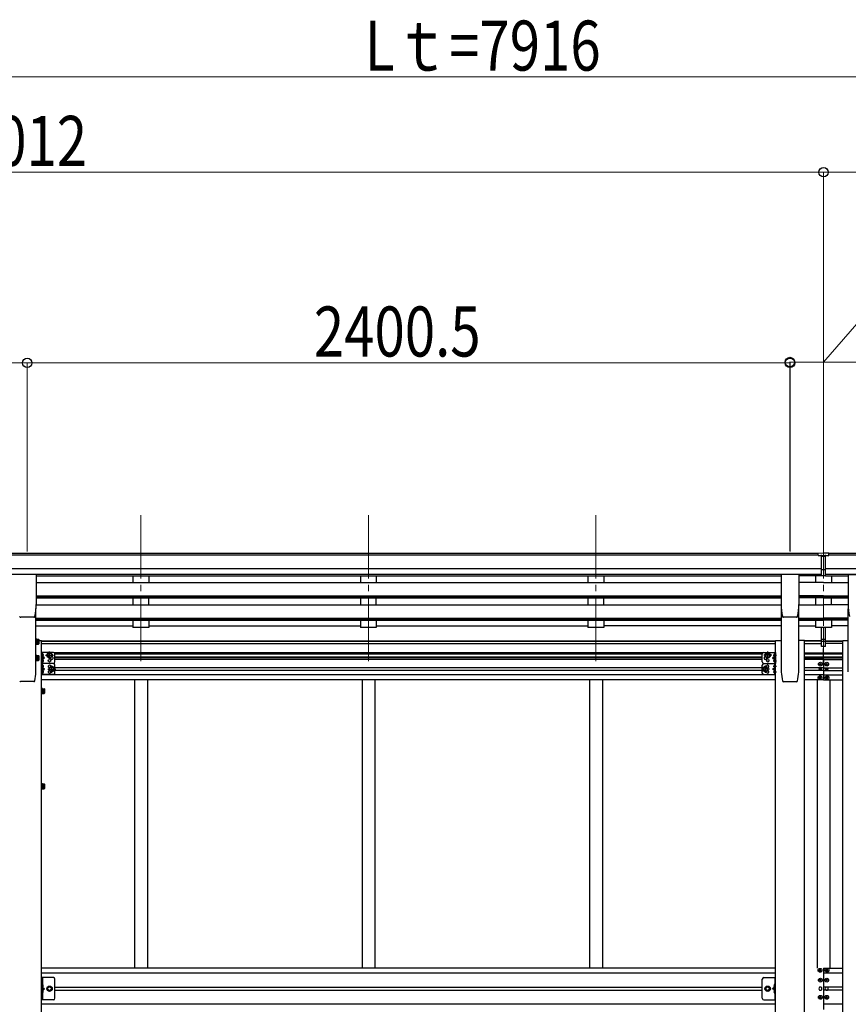
# Model space of a CAD drawing. Units: millimetres. Extents: x 0 to 29435, y 0 to 20790.
# Drawn here: x 11077 to 13685, y 7042 to 10141 of the extents above; entities that cross this region are included whole.
import ezdxf

# ---------------------------------------------------------------- set-up
doc = ezdxf.new("R2010")
doc.units = ezdxf.units.MM
doc.linetypes.add('YCENTER_1', pattern=[13, 10, -1, 1, -1])
doc.linetypes.add('YHIDDEN_1', pattern=[4, 3, -1])
for name, color, linetype, lineweight in [('YKK_12', 2, 'Continuous', 13), ('YKK_13', 4, 'Continuous', 30), ('YKK_A1', 4, 'Continuous', 30), ('YKK_D', 6, 'Continuous', 13)]:
    doc.layers.add(name, color=color, linetype=linetype, lineweight=lineweight)
doc.styles.add('text-b', font='extslim2.shx', dxfattribs={"width": 0.8, "bigfont": 'extfont2.shx'})

msp = doc.modelspace()

# ---------------------------------------------------------------- linework, layer by layer
at = {"layer": 'YKK_12', "linetype": 'YCENTER_1', "ltscale": 20}
for p, q in [((11458.1, 8582.1), (11458.1, 8104.6)), ((12174.1, 8582.1), (12174.1, 8104.6)), ((12890.1, 8582.1), (12890.1, 8104.6)), ((13606.6, 8582.1), (13606.6, 8233.3)), ((13606.6, 8228.3), (13606.6, 8104.6))]:
    msp.add_line(p, q, dxfattribs=at)
at = {"layer": 'YKK_13'}
for p, q in [((13590.1, 8462.5), (13608.1, 8462.7)), ((13590.1, 8454.7), (13590.1, 8462.5)), ((13608.1, 8462.7), (13623.1, 8462.6)), ((13623.1, 8454.8), (13623.1, 8462.6)), ((13590.1, 8454.7), (13600.1, 8454.7)), ((13600.1, 8391.1), (13600.1, 8456.4)), ((13606.6, 8453.9), (13600.1, 8454.3)), ((13600.1, 8452.7), (13613.1, 8452.7)), ((13613.1, 8454.2), (13606.6, 8453.9)), ((13613.1, 8391.1), (13613.1, 8456.3)), ((13613.1, 8454.7), (13623.1, 8454.8)), ((13600.1, 8411.2), (13606.6, 8411)), ((13603.3, 8410), (13600.1, 8410.1)), ((13606.6, 8409.9), (13603.3, 8410)), ((13606.6, 8411), (13613.1, 8411.2)), ((13609.8, 8410), (13606.6, 8409.9)), ((13613.1, 8410.1), (13609.8, 8410)), ((11128.1, 8394.4), (11073.1, 8394.4)), ((11128.6, 8393.9), (11128.6, 8300.8)), ((13473.1, 8393.9), (13473.1, 8300.8)), ((13528.6, 8394.4), (13473.6, 8394.4)), ((13529.1, 8393.9), (13529.1, 8300.8)), ((13600.1, 8392.1), (13606.6, 8391.7)), ((13606.6, 8390.7), (13600.1, 8391.1)), ((13606.6, 8391.7), (13613.1, 8392.1)), ((13613.1, 8391.1), (13606.6, 8390.7)), ((13684, 8393.9), (13684, 8300.8)), ((13684.5, 8394.4), (13739.5, 8394.4)), ((11121, 8260.3), (11080.1, 8260.3)), ((11080.1, 8260.3), (11080.1, 8260.3)), ((11121, 8260.3), (11121, 8260.3)), ((11124.4, 8263.1), (11124.5, 8263)), ((13521.6, 8260.3), (13480.7, 8260.3)), ((13480.7, 8260.3), (13480.7, 8260.3)), ((13521.6, 8260.3), (13521.6, 8260.3)), ((13525, 8263.1), (13525, 8263)), ((13600.1, 8190.9), (13600.1, 8228.4)), ((13613.1, 8190.9), (13613.1, 8228.4)), ((11128.1, 8174.9), (11128.1, 8191.9)), ((11128.1, 8191.9), (11129.7, 8191.9)), ((11129.7, 8191.9), (11129.7, 8174.9)), ((11131.3, 8191.1), (11129.7, 8191.1)), ((11131.3, 8191.1), (11131.3, 8175.7)), ((11131.3, 8190.9), (11136.2, 8190.9)), ((11131.3, 8190.9), (11131.3, 8175.9)), ((11131.3, 8187.4), (11131.3, 8179.4)), ((11131.3, 8187.1), (11136.2, 8187.1)), ((11136.8, 8189.9), (11136.2, 8190.9)), ((11136.8, 8189.9), (11136.8, 8176.9)), ((13600.1, 8190.9), (13613.1, 8190.9)), ((13600.1, 8168.6), (13600.1, 8190.9)), ((13600.1, 8185.5), (13613.1, 8185.5)), ((13613.1, 8168.6), (13613.1, 8190.9)), ((11129.7, 8174.9), (11128.1, 8174.9)), ((11131.3, 8175.7), (11129.7, 8175.7)), ((11131.3, 8179.6), (11136.2, 8179.6)), ((11131.3, 8175.9), (11136.2, 8175.9)), ((11136.8, 8176.9), (11136.2, 8175.9)), ((13600.1, 8169.7), (13606.6, 8169.3)), ((13606.6, 8168.2), (13600.1, 8168.6)), ((13606.6, 8169.3), (13613.1, 8169.7)), ((13613.1, 8168.6), (13606.6, 8168.2)), ((11128.1, 8123.5), (11128.1, 8140.5)), ((11128.1, 8140.5), (11129.7, 8140.5)), ((11129.7, 8123.5), (11128.1, 8123.5)), ((11129.7, 8140.5), (11129.7, 8123.5)), ((11131.3, 8139.7), (11129.7, 8139.7)), ((11131.3, 8124.3), (11129.7, 8124.3)), ((11131.3, 8139.7), (11131.3, 8124.3)), ((11131.3, 8139.5), (11136.2, 8139.5)), ((11131.3, 8139.5), (11131.3, 8124.5)), ((11131.3, 8136), (11131.3, 8128)), ((11131.3, 8135.8), (11136.2, 8135.8)), ((11131.3, 8128.3), (11136.2, 8128.3)), ((11131.3, 8124.5), (11136.2, 8124.5)), ((11136.8, 8138.5), (11136.2, 8139.5)), ((11136.8, 8125.5), (11136.2, 8124.5)), ((11136.8, 8138.5), (11136.8, 8125.5)), ((11148.3, 8136.9), (11148.3, 8145.2)), ((11148.3, 8118.9), (11148.3, 8127.2)), ((11149, 8145.7), (11148.8, 8145.7)), ((11149, 8136.4), (11148.8, 8136.4)), ((11149, 8127.7), (11148.8, 8127.7)), ((11151.4, 8141.6), (11150.6, 8141.5)), ((11150.6, 8141.5), (11150.6, 8140.6)), ((11151.4, 8140.6), (11150.6, 8140.6)), ((11151.4, 8123.6), (11150.6, 8123.5)), ((11150.6, 8123.5), (11150.6, 8122.6)), ((11151.4, 8122.6), (11150.6, 8122.6)), ((11163.3, 8140.6), (11167, 8147.1)), ((11163.3, 8140.6), (11167, 8134.1)), ((11167, 8147.1), (11174.5, 8147.1)), ((11167, 8134.1), (11174.5, 8134.1)), ((11174.5, 8147.1), (11178.3, 8140.6)), ((11174.5, 8134.1), (11178.3, 8140.6)), ((13427.1, 8147.1), (13423.4, 8140.6)), ((13427.1, 8134.1), (13423.4, 8140.6)), ((13434.6, 8147.1), (13427.1, 8147.1)), ((13434.6, 8134.1), (13427.1, 8134.1)), ((13438.4, 8140.6), (13434.6, 8147.1)), ((13438.4, 8140.6), (13434.6, 8134.1)), ((13450.2, 8141.6), (13451, 8141.5)), ((13450.2, 8140.6), (13451, 8140.6)), ((13450.2, 8123.6), (13451, 8123.5)), ((13450.2, 8122.6), (13451, 8122.6)), ((13451, 8140.6), (13451, 8141.5)), ((13451, 8123.5), (13451, 8122.6)), ((13452.7, 8145.7), (13452.9, 8145.7)), ((13452.7, 8145.7), (13452.9, 8145.7)), ((13452.7, 8136.4), (13452.9, 8136.4)), ((13452.7, 8127.7), (13452.9, 8127.7)), ((13453.4, 8145.2), (13453.4, 8136.9)), ((13453.4, 8118.9), (13453.4, 8127.2)), ((11148.3, 8101.9), (11148.3, 8110.2)), ((11148.3, 8083.9), (11148.3, 8092.2)), ((11149, 8118.4), (11148.8, 8118.4)), ((11149, 8110.7), (11148.8, 8110.7)), ((11149, 8101.4), (11148.8, 8101.4)), ((11149, 8092.7), (11148.8, 8092.7)), ((11151.4, 8106.6), (11150.6, 8106.5)), ((11150.6, 8106.5), (11150.6, 8105.6)), ((11151.4, 8105.6), (11150.6, 8105.6)), ((11170.3, 8097.1), (11174, 8103.6)), ((11170.3, 8097.1), (11174, 8090.6)), ((11174, 8103.6), (11181.5, 8103.6)), ((11174, 8090.6), (11181.5, 8090.6)), ((11181.5, 8103.6), (11185.3, 8097.1)), ((11181.5, 8090.6), (11185.3, 8097.1)), ((13420.1, 8103.6), (13416.4, 8097.1)), ((13420.1, 8090.6), (13416.4, 8097.1)), ((13427.6, 8103.6), (13420.1, 8103.6)), ((13427.6, 8090.6), (13420.1, 8090.6)), ((13431.4, 8097.1), (13427.6, 8103.6)), ((13431.4, 8097.1), (13427.6, 8090.6)), ((13450.2, 8106.6), (13451, 8106.5)), ((13450.2, 8105.6), (13451, 8105.6)), ((13451, 8105.6), (13451, 8106.5)), ((13452.7, 8118.4), (13452.9, 8118.4)), ((13452.7, 8118.4), (13452.9, 8118.4)), ((13452.7, 8110.7), (13452.9, 8110.7)), ((13452.7, 8101.4), (13452.9, 8101.4)), ((13452.7, 8092.7), (13452.9, 8092.7)), ((13453.4, 8110.2), (13453.4, 8101.9)), ((13453.4, 8083.9), (13453.4, 8092.2)), ((13594.1, 8112.1), (13594.1, 8113.1)), ((13594.1, 8113.1), (13595.1, 8113.1)), ((13595.1, 8112.1), (13594.1, 8112.1)), ((13594.5, 8096.7), (13594.5, 8097.5)), ((13594.5, 8097.5), (13595.3, 8097.5)), ((13595.3, 8096.7), (13594.5, 8096.7)), ((13596.1, 8114.1), (13596.1, 8115.1)), ((13596.1, 8115.1), (13597.1, 8115.1)), ((13596.1, 8110.1), (13596.1, 8111.1)), ((13597.1, 8110.1), (13596.1, 8110.1)), ((13596.2, 8098.3), (13596.2, 8099.1)), ((13596.2, 8099.1), (13597, 8099.1)), ((13596.2, 8095), (13596.2, 8095.9)), ((13597, 8095), (13596.2, 8095)), ((13597, 8099.1), (13597, 8098.3)), ((13597, 8095.9), (13597, 8095)), ((13597.1, 8115.1), (13597.1, 8114.1)), ((13597.1, 8111.1), (13597.1, 8110.1)), ((13597.8, 8097.5), (13598.6, 8097.5)), ((13598.6, 8096.7), (13597.8, 8096.7)), ((13598.1, 8113.1), (13599.1, 8113.1)), ((13599.1, 8112.1), (13598.1, 8112.1)), ((13598.6, 8097.5), (13598.6, 8096.7)), ((13599.1, 8113.1), (13599.1, 8112.1)), ((13614.1, 8113.1), (13614.1, 8112.1)), ((13615.1, 8113.1), (13614.1, 8113.1)), ((13614.1, 8112.1), (13615.1, 8112.1)), ((13614.5, 8097.5), (13614.5, 8096.7)), ((13615.3, 8097.5), (13614.5, 8097.5)), ((13614.5, 8096.7), (13615.3, 8096.7)), ((13617.1, 8115.1), (13616.1, 8115.1)), ((13616.1, 8115.1), (13616.1, 8114.1)), ((13616.1, 8111.1), (13616.1, 8110.1)), ((13616.1, 8110.1), (13617.1, 8110.1)), ((13617, 8099.1), (13616.2, 8099.1)), ((13616.2, 8099.1), (13616.2, 8098.3)), ((13616.2, 8095.9), (13616.2, 8095)), ((13616.2, 8095), (13617, 8095)), ((13617, 8098.3), (13617, 8099.1)), ((13617, 8095), (13617, 8095.9)), ((13617.1, 8114.1), (13617.1, 8115.1)), ((13617.1, 8110.1), (13617.1, 8111.1)), ((13618.6, 8097.5), (13617.8, 8097.5)), ((13617.8, 8096.7), (13618.6, 8096.7)), ((13619.1, 8113.1), (13618.1, 8113.1)), ((13618.1, 8112.1), (13619.1, 8112.1)), ((13618.6, 8096.7), (13618.6, 8097.5)), ((13619.1, 8112.1), (13619.1, 8113.1)), ((11149, 8083.4), (11148.8, 8083.4)), ((11151.4, 8088.6), (11150.6, 8088.5)), ((11150.6, 8088.5), (11150.6, 8087.6)), ((11151.4, 8087.6), (11150.6, 8087.6)), ((13450.2, 8088.6), (13451, 8088.5)), ((13450.2, 8087.6), (13451, 8087.6)), ((13451, 8088.5), (13451, 8087.6)), ((13452.7, 8083.4), (13452.9, 8083.4)), ((13593.1, 8070.6), (13593.1, 8069.6)), ((13594.1, 8070.6), (13593.1, 8070.6)), ((13593.1, 8069.6), (13594.1, 8069.6)), ((13596.1, 8072.6), (13595.1, 8072.6)), ((13595.1, 8072.6), (13595.1, 8071.6)), ((13595.1, 8068.6), (13595.1, 8067.6)), ((13595.1, 8067.6), (13596.1, 8067.6)), ((13596.1, 8071.6), (13596.1, 8072.6)), ((13596.1, 8067.6), (13596.1, 8068.6)), ((13598.1, 8070.6), (13597.1, 8070.6)), ((13597.1, 8069.6), (13598.1, 8069.6)), ((13598.1, 8069.6), (13598.1, 8070.6)), ((13615.1, 8069.6), (13615.1, 8070.6)), ((13615.1, 8070.6), (13616.1, 8070.6)), ((13616.1, 8069.6), (13615.1, 8069.6)), ((13617.1, 8071.6), (13617.1, 8072.6)), ((13617.1, 8072.6), (13618.1, 8072.6)), ((13617.1, 8067.6), (13617.1, 8068.6)), ((13618.1, 8067.6), (13617.1, 8067.6)), ((13618.1, 8072.6), (13618.1, 8071.6)), ((13618.1, 8068.6), (13618.1, 8067.6)), ((13619.1, 8070.6), (13620.1, 8070.6)), ((13620.1, 8069.6), (13619.1, 8069.6)), ((13620.1, 8070.6), (13620.1, 8069.6)), ((11145.8, 8019.5), (11145.8, 8036.5)), ((11145.8, 8036.5), (11147.4, 8036.5)), ((11147.4, 8036.5), (11147.4, 8019.5)), ((11149, 8035.7), (11147.4, 8035.7)), ((11149, 8035.7), (11149, 8020.3)), ((11149, 8035.5), (11153.9, 8035.5)), ((11149, 8035.5), (11149, 8020.5)), ((11149, 8032), (11149, 8024)), ((11149, 8031.8), (11153.9, 8031.8)), ((11154.5, 8034.5), (11153.9, 8035.5)), ((11154.5, 8034.5), (11154.5, 8021.5)), ((11147.4, 8019.5), (11145.8, 8019.5)), ((11149, 8020.3), (11147.4, 8020.3)), ((11149, 8024.2), (11153.9, 8024.2)), ((11149, 8020.5), (11153.9, 8020.5)), ((11154.5, 8021.5), (11153.9, 8020.5)), ((11145.8, 7719.5), (11145.8, 7736.5)), ((11145.8, 7736.5), (11147.4, 7736.5)), ((11147.4, 7719.5), (11145.8, 7719.5)), ((11147.4, 7736.5), (11147.4, 7719.5)), ((11149, 7735.7), (11147.4, 7735.7)), ((11149, 7720.3), (11147.4, 7720.3)), ((11149, 7735.7), (11149, 7720.3)), ((11149, 7735.5), (11153.9, 7735.5)), ((11149, 7735.5), (11149, 7720.5)), ((11149, 7732), (11149, 7724)), ((11149, 7731.8), (11153.9, 7731.8)), ((11149, 7724.2), (11153.9, 7724.2)), ((11149, 7720.5), (11153.9, 7720.5)), ((11154.5, 7734.5), (11153.9, 7735.5)), ((11154.5, 7721.5), (11153.9, 7720.5)), ((11154.5, 7734.5), (11154.5, 7721.5)), ((13593.1, 7148.5), (13593.1, 7149.5)), ((13593.1, 7149.5), (13594.1, 7149.5)), ((13594.1, 7148.5), (13593.1, 7148.5)), ((13595.1, 7150.5), (13595.1, 7151.5)), ((13595.1, 7151.5), (13596.1, 7151.5)), ((13595.1, 7146.5), (13595.1, 7147.5)), ((13596.1, 7146.5), (13595.1, 7146.5)), ((13596.1, 7151.5), (13596.1, 7150.5)), ((13596.1, 7147.5), (13596.1, 7146.5)), ((13597.1, 7149.5), (13598.1, 7149.5)), ((13598.1, 7148.5), (13597.1, 7148.5)), ((13598.1, 7149.5), (13598.1, 7148.5)), ((13615.1, 7148.5), (13615.1, 7149.5)), ((13615.1, 7149.5), (13616.1, 7149.5)), ((13616.1, 7148.5), (13615.1, 7148.5)), ((13617.1, 7150.5), (13617.1, 7151.5)), ((13617.1, 7151.5), (13618.1, 7151.5)), ((13617.1, 7146.5), (13617.1, 7147.5)), ((13618.1, 7146.5), (13617.1, 7146.5)), ((13618.1, 7151.5), (13618.1, 7150.5)), ((13618.1, 7147.5), (13618.1, 7146.5)), ((13619.1, 7149.5), (13620.1, 7149.5)), ((13620.1, 7148.5), (13619.1, 7148.5)), ((13620.1, 7149.5), (13620.1, 7148.5)), ((11182.8, 7126), (11145.8, 7126)), ((11145.8, 7056), (11145.8, 7126)), ((11148.3, 7126), (11148.3, 7056)), ((11148.8, 7104), (11148.3, 7103.9)), ((11148.3, 7103.9), (11148.3, 7096.1)), ((11148.8, 7096), (11148.8, 7104)), ((11148.8, 7104), (11149.6, 7103.9)), ((11187.8, 7061), (11187.8, 7121)), ((13413.9, 7061), (13413.9, 7121)), ((13418.9, 7126), (13455.9, 7126)), ((13452.9, 7104), (13452.1, 7103.9)), ((13452.9, 7096), (13452.9, 7104)), ((13452.9, 7104), (13453.4, 7103.9)), ((13453.4, 7126), (13453.4, 7056)), ((13453.4, 7103.9), (13453.4, 7096.1)), ((13455.9, 7056), (13455.9, 7126)), ((13595.1, 7118.5), (13594.1, 7118.5)), ((13594.1, 7118.5), (13594.1, 7117.5)), ((13594.1, 7117.5), (13595.1, 7117.5)), ((13597.1, 7120.5), (13596.1, 7120.5)), ((13596.1, 7120.5), (13596.1, 7119.5)), ((13596.1, 7116.5), (13596.1, 7115.5)), ((13596.1, 7115.5), (13597.1, 7115.5)), ((13597.1, 7119.5), (13597.1, 7120.5)), ((13597.1, 7115.5), (13597.1, 7116.5)), ((13599.1, 7118.5), (13598.1, 7118.5)), ((13598.1, 7117.5), (13599.1, 7117.5)), ((13599.1, 7117.5), (13599.1, 7118.5)), ((13615.1, 7118.5), (13614.1, 7118.5)), ((13614.1, 7118.5), (13614.1, 7117.5)), ((13614.1, 7117.5), (13615.1, 7117.5)), ((13617.1, 7120.5), (13616.1, 7120.5)), ((13616.1, 7120.5), (13616.1, 7119.5)), ((13616.1, 7116.5), (13616.1, 7115.5)), ((13616.1, 7115.5), (13617.1, 7115.5)), ((13617.1, 7119.5), (13617.1, 7120.5)), ((13617.1, 7115.5), (13617.1, 7116.5)), ((13619.1, 7118.5), (13618.1, 7118.5)), ((13618.1, 7117.5), (13619.1, 7117.5)), ((13619.1, 7117.5), (13619.1, 7118.5)), ((11148.8, 7096), (11148.3, 7096.1)), ((11148.3, 7096), (11155.3, 7091)), ((11148.3, 7091), (11155.3, 7091)), ((11148.3, 7086), (11155.3, 7091)), ((11148.8, 7086), (11148.3, 7085.9)), ((11148.3, 7085.9), (11148.3, 7078.1)), ((11148.8, 7078), (11148.3, 7078.1)), ((11148.8, 7096), (11149.6, 7096.1)), ((11148.8, 7078), (11148.8, 7086)), ((11148.8, 7086), (11149.6, 7085.9)), ((11148.8, 7078), (11149.6, 7078.1)), ((11167, 7097.5), (11163.3, 7091)), ((11163.3, 7091), (11167, 7084.5)), ((11174.5, 7097.5), (11167, 7097.5)), ((11167, 7084.5), (11174.5, 7084.5)), ((11178.3, 7091), (11174.5, 7097.5)), ((11174.5, 7084.5), (11178.3, 7091)), ((13423.4, 7091), (13427.1, 7097.5)), ((13427.1, 7084.5), (13423.4, 7091)), ((13427.1, 7097.5), (13434.6, 7097.5)), ((13434.6, 7084.5), (13427.1, 7084.5)), ((13434.6, 7097.5), (13438.4, 7091)), ((13438.4, 7091), (13434.6, 7084.5)), ((13453.4, 7096), (13446.4, 7091)), ((13453.4, 7091), (13446.4, 7091)), ((13453.4, 7086), (13446.4, 7091)), ((13452.9, 7096), (13452.1, 7096.1)), ((13452.9, 7086), (13452.1, 7085.9)), ((13452.9, 7078), (13452.1, 7078.1)), ((13452.9, 7096), (13453.4, 7096.1)), ((13452.9, 7078), (13452.9, 7086)), ((13452.9, 7086), (13453.4, 7085.9)), ((13452.9, 7078), (13453.4, 7078.1)), ((13453.4, 7085.9), (13453.4, 7078.1)), ((11182.8, 7056), (11145.8, 7056)), ((13418.9, 7056), (13455.9, 7056)), ((13595.1, 7064.5), (13594.1, 7064.5)), ((13594.1, 7064.5), (13594.1, 7063.5)), ((13594.1, 7063.5), (13595.1, 7063.5)), ((13597.1, 7066.5), (13596.1, 7066.5)), ((13596.1, 7066.5), (13596.1, 7065.5)), ((13596.1, 7062.5), (13596.1, 7061.5)), ((13596.1, 7061.5), (13597.1, 7061.5)), ((13597.1, 7065.5), (13597.1, 7066.5)), ((13597.1, 7061.5), (13597.1, 7062.5)), ((13599.1, 7064.5), (13598.1, 7064.5)), ((13598.1, 7063.5), (13599.1, 7063.5)), ((13599.1, 7063.5), (13599.1, 7064.5)), ((13615.1, 7064.5), (13614.1, 7064.5)), ((13614.1, 7064.5), (13614.1, 7063.5)), ((13614.1, 7063.5), (13615.1, 7063.5)), ((13617.1, 7066.5), (13616.1, 7066.5)), ((13616.1, 7066.5), (13616.1, 7065.5)), ((13616.1, 7062.5), (13616.1, 7061.5)), ((13616.1, 7061.5), (13617.1, 7061.5)), ((13617.1, 7065.5), (13617.1, 7066.5)), ((13617.1, 7061.5), (13617.1, 7062.5)), ((13619.1, 7064.5), (13618.1, 7064.5)), ((13618.1, 7063.5), (13619.1, 7063.5)), ((13619.1, 7063.5), (13619.1, 7064.5))]:
    msp.add_line(p, q, dxfattribs=at)
at = {"layer": 'YKK_13', "linetype": 'YCENTER_1'}
for p, q in [((11138.6, 8183.4), (11125.6, 8183.4)), ((11170.8, 8129.1), (11170.8, 8152.1)), ((13430.9, 8129.1), (13430.9, 8152.1)), ((11138.6, 8132), (11125.6, 8132)), ((11153.1, 8141.1), (11143.3, 8141.1)), ((11153.1, 8123.1), (11143.3, 8123.1)), ((11158.3, 8140.6), (11183.3, 8140.6)), ((13443.4, 8140.6), (13418.4, 8140.6)), ((13448.5, 8141.1), (13458.4, 8141.1)), ((13448.5, 8141.1), (13458.4, 8141.1)), ((13448.5, 8123.1), (13458.4, 8123.1)), ((13448.5, 8123.1), (13458.4, 8123.1)), ((13448.5, 8123.1), (13458.4, 8123.1)), ((11153.1, 8106.1), (11143.3, 8106.1)), ((11165.3, 8097.1), (11190.3, 8097.1)), ((11177.8, 8085.6), (11177.8, 8108.6)), ((13436.4, 8097.1), (13411.4, 8097.1)), ((13423.9, 8085.6), (13423.9, 8108.6)), ((13448.5, 8106.1), (13458.4, 8106.1)), ((11153.1, 8088.1), (11143.3, 8088.1)), ((13448.5, 8088.1), (13458.4, 8088.1)), ((11156.3, 8028), (11143.3, 8028)), ((11156.3, 7728), (11143.3, 7728))]:
    msp.add_line(p, q, dxfattribs=at)
at = {"layer": 'YKK_13', "lineweight": 30}
for p, q in [((11145.8, 8114.6), (11145.8, 8149.6)), ((11182.8, 8149.6), (11145.8, 8149.6)), ((11148.3, 8114.6), (11148.3, 8149.6)), ((11148.3, 8132.1), (11155.3, 8132.1)), ((11155.3, 8132.1), (11149.2, 8136.5)), ((11149.2, 8127.7), (11155.3, 8132.1)), ((11187.8, 8119.6), (11187.8, 8144.6)), ((13413.9, 8119.6), (13413.9, 8144.6)), ((13418.9, 8149.6), (13455.9, 8149.6)), ((13452.5, 8136.5), (13446.4, 8132.1)), ((13446.4, 8132.1), (13452.5, 8127.7)), ((13453.4, 8132.1), (13446.4, 8132.1)), ((13453.4, 8143.8), (13453.4, 8149.6)), ((13453.4, 8149.6), (13453.4, 8079.6)), ((13455.9, 8114.6), (13455.9, 8149.6)), ((13455.9, 8149.6), (13455.9, 8114.6)), ((11145.8, 8079.6), (11145.8, 8114.6)), ((11182.8, 8114.6), (11145.8, 8114.6)), ((11182.8, 8114.6), (11145.8, 8114.6)), ((11148.3, 8079.6), (11148.3, 8114.6)), ((11148.3, 8097.1), (11155.3, 8097.1)), ((11155.3, 8097.1), (11149.2, 8101.5)), ((11149.2, 8092.7), (11155.3, 8097.1)), ((11187.8, 8084.6), (11187.8, 8109.6)), ((13413.9, 8084.6), (13413.9, 8109.6)), ((13418.9, 8114.6), (13455.9, 8114.6)), ((13418.9, 8114.6), (13447.2, 8114.6)), ((13446.4, 8097.1), (13452.5, 8101.5)), ((13452.5, 8092.7), (13446.4, 8097.1)), ((13453.4, 8097.1), (13446.4, 8097.1)), ((13455.9, 8079.6), (13455.9, 8114.6)), ((11182.8, 8079.6), (11145.8, 8079.6)), ((13418.9, 8079.6), (13455.9, 8079.6))]:
    msp.add_line(p, q, dxfattribs=at)
at = {"layer": 'YKK_13', "linetype": 'YHIDDEN_1', "lineweight": 30}
for p, q in [((11145.8, 8108.8), (11148.3, 8108.8)), ((11145.8, 8103.3), (11148.3, 8103.3)), ((11145.8, 8090.8), (11148.3, 8090.8)), ((11145.8, 8085.3), (11148.3, 8085.3))]:
    msp.add_line(p, q, dxfattribs=at)
at = {"layer": 'YKK_13', "linetype": 'YHIDDEN_1', "ltscale": 0.5}
for p, q in [((11147.9, 7100), (11148.5, 7101.2)), ((11147.9, 7100), (11148.5, 7098.8)), ((11148.5, 7101.2), (11150.7, 7102.3)), ((11148.5, 7098.8), (11150.7, 7097.7)), ((13453.1, 7101.2), (13450.9, 7102.3)), ((13453.1, 7098.8), (13450.9, 7097.7)), ((13453.8, 7100), (13453.1, 7101.2)), ((13453.8, 7100), (13453.1, 7098.8)), ((11147.9, 7082), (11148.5, 7083.2)), ((11147.9, 7082), (11148.5, 7080.8)), ((11148.5, 7083.2), (11150.7, 7084.3)), ((11148.5, 7080.8), (11150.7, 7079.7)), ((13453.1, 7083.2), (13450.9, 7084.3)), ((13453.1, 7080.8), (13450.9, 7079.7)), ((13453.8, 7082), (13453.1, 7083.2)), ((13453.8, 7082), (13453.1, 7080.8))]:
    msp.add_line(p, q, dxfattribs=at)
at = {"layer": 'YKK_13', "lineweight": 30}
for centre, radius in [((11170.8, 8140.6), 8.5), ((11170.8, 8140.6), 7.5), ((11170.8, 8123.6), 4.25), ((13430.9, 8140.6), 8.5), ((13430.9, 8140.6), 7.5), ((13430.9, 8123.6), 4.25), ((11177.8, 8097.1), 8.5), ((11177.8, 8097.1), 7.5), ((13423.9, 8097.1), 8.5), ((13423.9, 8097.1), 7.5)]:
    msp.add_circle(centre, radius, dxfattribs=at)
at = {"layer": 'YKK_13'}
for centre, radius in [((11170.8, 8140.6), 6.5), ((13430.9, 8140.6), 6.5), ((11177.8, 8097.1), 6.5), ((13423.9, 8097.1), 6.5), ((13596.6, 8112.6), 5.9), ((13596.6, 8097.1), 3.75), ((13616.6, 8112.6), 5.9), ((13616.6, 8097.1), 3.75), ((13595.6, 8070.1), 5.9), ((13617.6, 8070.1), 5.9), ((13595.6, 7149), 5.9), ((13617.6, 7149), 5.9), ((11170.8, 7091), 8.5), ((11170.8, 7091), 7.5), ((13430.9, 7091), 8.5), ((13430.9, 7091), 7.5), ((13596.6, 7118), 5.9), ((13616.6, 7118), 5.9), ((11170.8, 7091), 6.5), ((11170.8, 7091), 5.5), ((13430.9, 7091), 6.5), ((13430.9, 7091), 5.5), ((13596.6, 7064), 5.9), ((13616.6, 7064), 5.9)]:
    msp.add_circle(centre, radius, dxfattribs=at)
for centre, radius, start, end in [((10953.1, 8300.8), 175.5, 347.5777, 0), ((13648.6, 8300.8), 175.5, 180, 192.4223), ((13353.6, 8300.8), 175.5, 347.5777, 0), ((13859.5, 8300.8), 175.5, 180, 192.4223), ((11080.1, 8263.8), 3.5, 192.4223, 270), ((11121, 8263.8), 3.5, 270, 347.5777), ((13480.7, 8263.8), 3.5, 192.4223, 270), ((13521.6, 8263.8), 3.5, 270, 347.5777), ((11133.4, 8189), 3.32, 325.6158, 34.3842), ((11124.3, 8183.4), 12.4, 342.412, 17.588), ((11133.4, 8177.8), 3.32, 325.6158, 34.3842), ((11133.4, 8137.7), 3.32, 325.6158, 34.3842), ((11124.3, 8132), 12.4, 342.412, 17.588), ((11133.4, 8126.4), 3.32, 325.6158, 34.3842), ((11148.8, 8145.2), 0.5, 90, 180), ((11148.8, 8136.9), 0.5, 180, 270), ((11148.8, 8127.2), 0.5, 90, 180), ((11149, 8144.9), 0.8, 47.7642, 90), ((11149, 8137.2), 0.8, 270, 312.2358), ((11149, 8126.9), 0.8, 47.7642, 90), ((11145.5, 8141.1), 6, 4.828, 47.7642), ((11145.5, 8141.1), 6, 312.2358, 355.172), ((11145.5, 8123.1), 6, 4.828, 47.7642), ((11145.5, 8123.1), 6, 312.2358, 355.172), ((13456.2, 8141.1), 6, 132.2358, 175.172), ((13456.2, 8141.1), 6, 184.828, 227.7642), ((13456.2, 8123.1), 6, 132.2358, 175.172), ((13456.2, 8123.1), 6, 184.828, 227.7642), ((13456.2, 8141.1), 6, 132.2358, 155.7263), ((13452.7, 8144.9), 0.8, 90, 132.2358), ((13452.7, 8144.9), 0.8, 90, 132.2358), ((13452.7, 8137.2), 0.8, 227.7642, 270), ((13452.7, 8126.9), 0.8, 90, 132.2358), ((13452.9, 8145.2), 0.5, 0, 90), ((13452.9, 8145.2), 0.5, 0, 90), ((13452.9, 8136.9), 0.5, 270, 0), ((13452.9, 8127.2), 0.5, 0, 90), ((11148.8, 8118.9), 0.5, 180, 270), ((11148.8, 8110.2), 0.5, 90, 180), ((11148.8, 8101.9), 0.5, 180, 270), ((11148.8, 8092.2), 0.5, 90, 180), ((11149, 8119.2), 0.8, 270, 312.2358), ((11149, 8109.9), 0.8, 47.7642, 90), ((11149, 8102.2), 0.8, 270, 312.2358), ((11149, 8091.9), 0.8, 47.7642, 90), ((11145.5, 8106.1), 6, 4.828, 47.7642), ((11145.5, 8106.1), 6, 312.2358, 355.172), ((11145.5, 8088.1), 6, 4.828, 47.7642), ((13456.2, 8106.1), 6, 132.2358, 175.172), ((13456.2, 8106.1), 6, 184.828, 227.7642), ((13456.2, 8088.1), 6, 132.2358, 175.172), ((13456.2, 8123.1), 6, 204.2737, 227.7642), ((13452.7, 8119.2), 0.8, 227.7642, 270), ((13452.7, 8119.2), 0.8, 227.7642, 270), ((13452.7, 8109.9), 0.8, 90, 132.2358), ((13452.7, 8102.2), 0.8, 227.7642, 270), ((13452.7, 8091.9), 0.8, 90, 132.2358), ((13452.9, 8118.9), 0.5, 270, 0), ((13452.9, 8118.9), 0.5, 270, 0), ((13452.9, 8110.2), 0.5, 0, 90), ((13452.9, 8101.9), 0.5, 270, 0), ((13452.9, 8092.2), 0.5, 0, 90), ((13595.1, 8114.1), 1, 270, 0), ((13595.1, 8111.1), 1, 0, 90), ((13595.3, 8098.3), 0.82, 270, 0), ((13595.3, 8095.9), 0.82, 0, 90), ((13597.8, 8098.3), 0.82, 180, 270), ((13597.8, 8095.9), 0.82, 90, 180), ((13598.1, 8114.1), 1, 180, 270), ((13598.1, 8111.1), 1, 90, 180), ((13615.1, 8114.1), 1, 270, 0), ((13615.1, 8111.1), 1, 0, 90), ((13615.3, 8098.3), 0.82, 270, 0), ((13615.3, 8095.9), 0.82, 0, 90), ((13617.8, 8098.3), 0.82, 180, 270), ((13617.8, 8095.9), 0.82, 90, 180), ((13618.1, 8114.1), 1, 180, 270), ((13618.1, 8111.1), 1, 90, 180), ((11148.8, 8083.9), 0.5, 180, 270), ((11149, 8084.2), 0.8, 270, 312.2358), ((11145.5, 8088.1), 6, 312.2358, 355.172), ((13456.2, 8088.1), 6, 184.828, 227.7642), ((13452.7, 8084.2), 0.8, 227.7642, 270), ((13452.9, 8083.9), 0.5, 270, 0), ((13594.1, 8071.6), 1, 270, 0), ((13594.1, 8068.6), 1, 0, 90), ((13597.1, 8071.6), 1, 180, 270), ((13597.1, 8068.6), 1, 90, 180), ((13616.1, 8071.6), 1, 270, 0), ((13616.1, 8068.6), 1, 0, 90), ((13619.1, 8071.6), 1, 180, 270), ((13619.1, 8068.6), 1, 90, 180), ((11151.1, 8033.6), 3.32, 325.6158, 34.3842), ((11142, 8028), 12.4, 342.412, 17.588), ((11151.1, 8022.4), 3.32, 325.6158, 34.3842), ((11151.1, 7733.6), 3.32, 325.6158, 34.3842), ((11142, 7728), 12.4, 342.412, 17.588), ((11151.1, 7722.4), 3.32, 325.6158, 34.3842), ((13594.1, 7150.5), 1, 270, 0), ((13594.1, 7147.5), 1, 0, 90), ((13597.1, 7150.5), 1, 180, 270), ((13597.1, 7147.5), 1, 90, 180), ((13616.1, 7150.5), 1, 270, 0), ((13616.1, 7147.5), 1, 0, 90), ((13619.1, 7150.5), 1, 180, 270), ((13619.1, 7147.5), 1, 90, 180), ((11149.4, 7103), 0.9, 32.0559, 80), ((11144.7, 7100), 6.5, 327.9441, 32.0559), ((11182.8, 7121), 5, 0, 90), ((13418.9, 7121), 5, 90, 180), ((13457, 7100), 6.5, 147.9441, 212.0559), ((13452.2, 7103), 0.9, 100, 147.9441), ((13595.1, 7119.5), 1, 270, 0), ((13595.1, 7116.5), 1, 0, 90), ((13598.1, 7119.5), 1, 180, 270), ((13598.1, 7116.5), 1, 90, 180), ((13615.1, 7119.5), 1, 270, 0), ((13615.1, 7116.5), 1, 0, 90), ((13618.1, 7119.5), 1, 180, 270), ((13618.1, 7116.5), 1, 90, 180), ((11149.4, 7097), 0.9, 280, 327.9441), ((11149.4, 7085), 0.9, 32.0559, 80), ((11149.4, 7079), 0.9, 280, 327.9441), ((11144.7, 7082), 6.5, 327.9441, 32.0559), ((13457, 7082), 6.5, 147.9441, 212.0559), ((13452.2, 7097), 0.9, 212.0559, 260), ((13452.2, 7085), 0.9, 100, 147.9441), ((13452.2, 7079), 0.9, 212.0559, 260), ((13596.6, 7091), 5, 115.8419, 244.1581), ((13596.6, 7091), 5, 295.8419, 64.1581), ((13616.6, 7091), 5, 115.8419, 244.1581), ((13616.6, 7091), 5, 295.8419, 64.1581), ((11182.8, 7061), 5, 270, 0), ((13418.9, 7061), 5, 180, 270), ((13595.1, 7065.5), 1, 270, 0), ((13595.1, 7062.5), 1, 0, 90), ((13598.1, 7065.5), 1, 180, 270), ((13598.1, 7062.5), 1, 90, 180), ((13615.1, 7065.5), 1, 270, 0), ((13615.1, 7062.5), 1, 0, 90), ((13618.1, 7065.5), 1, 180, 270), ((13618.1, 7062.5), 1, 90, 180)]:
    msp.add_arc(centre, radius, start, end, dxfattribs=at)
at = {"layer": 'YKK_13', "lineweight": 30}
for centre, radius, start, end in [((11177.8, 8132.1), 4.25, 173.7057, 85.2392), ((11182.8, 8144.6), 5, 0, 90), ((13418.9, 8144.6), 5, 90, 180), ((13423.9, 8132.1), 4.25, 94.7608, 6.2943), ((11170.8, 8105.6), 4.25, 353.7057, 265.2392), ((11170.8, 8088.6), 4.25, 94.7608, 6.2943), ((11182.8, 8119.6), 5, 270, 0), ((11182.8, 8109.6), 5, 0, 90), ((13418.9, 8119.6), 5, 180, 270), ((13418.9, 8109.6), 5, 90, 180), ((13430.9, 8105.6), 4.25, 274.7608, 186.2943), ((13430.9, 8088.6), 4.25, 173.7057, 85.2392), ((11182.8, 8084.6), 5, 270, 0), ((13418.9, 8084.6), 5, 180, 270)]:
    msp.add_arc(centre, radius, start, end, dxfattribs=at)
at = {"layer": 'YKK_13', "linetype": 'YHIDDEN_1', "ltscale": 0.5}
for centre, start, end in [((13596.6, 7091), 64.1581, 115.8419), ((13596.6, 7091), 244.1581, 295.8419), ((13616.6, 7091), 64.1581, 115.8419), ((13616.6, 7091), 244.1581, 295.8419)]:
    msp.add_arc(centre, 5, start, end, dxfattribs=at)
at = {"layer": 'YKK_13'}
msp.add_ellipse((13631.1, 8452.4), major_axis=(24.6, -1.5), ratio=0.121868, start_param=3.142224, end_param=3.149103, dxfattribs=at)
for points in [[(11128.1, 8394.4), (11128.2, 8394.4), (11128.2, 8394.3), (11128.3, 8394.3), (11128.4, 8394.2), (11128.5, 8394.2), (11128.5, 8394.1), (11128.5, 8394), (11128.6, 8394), (11128.6, 8393.9)], [(13473.1, 8393.9), (13473.1, 8394), (13473.2, 8394), (13473.2, 8394.1), (13473.2, 8394.2), (13473.3, 8394.2), (13473.4, 8394.3), (13473.5, 8394.3), (13473.5, 8394.4), (13473.6, 8394.4)], [(13528.6, 8394.4), (13528.7, 8394.4), (13528.8, 8394.3), (13528.9, 8394.3), (13528.9, 8394.2), (13529, 8394.2), (13529.1, 8394.1), (13529.1, 8394), (13529.1, 8394), (13529.1, 8393.9)], [(13684.5, 8394.4), (13684.4, 8394.4), (13684.3, 8394.3), (13684.3, 8394.3), (13684.2, 8394.2), (13684.1, 8394.2), (13684.1, 8394.1), (13684, 8394), (13684, 8394), (13684, 8393.9)]]:
    msp.add_spline(points, degree=3, dxfattribs=at)
at = {"layer": 'YKK_A1'}
for p, q in [((13590.1, 8461.1), (8600.6, 8461.1)), ((13590.1, 8455.9), (8600.6, 8455.9)), ((16464.1, 8461.1), (13623.1, 8461.1)), ((16464.1, 8455.9), (13623.1, 8455.9)), ((13599.6, 8412.3), (8600.6, 8412.3)), ((16464.1, 8412.3), (13613.1, 8412.3)), ((13599.6, 8394.5), (8600.6, 8394.5)), ((11128.6, 8391.2), (13473.1, 8391.2)), ((11128.6, 8369.2), (13473.1, 8369.2)), ((13600.1, 8391.2), (13529.1, 8391.2)), ((13606.6, 8369.2), (13529.1, 8369.2)), ((13606.6, 8369.2), (13684, 8369.2)), ((16464.1, 8394.5), (13613.1, 8394.5)), ((13613.1, 8391.2), (13684, 8391.2)), ((11128.6, 8327.3), (13473.1, 8327.3)), ((11128.6, 8325.8), (13473.1, 8325.8)), ((11128.6, 8321.5), (13473.1, 8321.5)), ((13606.6, 8327.3), (13529.1, 8327.3)), ((13606.6, 8325.8), (13529.1, 8325.8)), ((13606.6, 8321.5), (13529.1, 8321.5)), ((13606.6, 8327.3), (13684, 8327.3)), ((13606.6, 8325.8), (13684, 8325.8)), ((13606.6, 8321.5), (13684, 8321.5)), ((11128.1, 8088.2), (11128.1, 8287.5)), ((11128.6, 8299.1), (13473.1, 8299.1)), ((13473.6, 8288.3), (13473.6, 8088)), ((13528.6, 8088), (13528.6, 8286.8)), ((13529.1, 8299.1), (13606.6, 8299.1)), ((13684, 8299.1), (13606.6, 8299.1)), ((13684.6, 8088), (13684.6, 8286.8)), ((11128.1, 8257.2), (13473.6, 8257.2)), ((11128.1, 8255.7), (13473.6, 8255.7)), ((11128.1, 8251.4), (13473.6, 8251.4)), ((13528.6, 8257.2), (13606.6, 8257.2)), ((13528.6, 8255.7), (13606.6, 8255.7)), ((13528.6, 8251.4), (13606.6, 8251.4)), ((13684.6, 8257.2), (13606.6, 8257.2)), ((13684.6, 8255.7), (13606.6, 8255.7)), ((13684.6, 8251.4), (13606.6, 8251.4)), ((11128.1, 8233.3), (11433.1, 8233.3)), ((11483.1, 8233.3), (12149.1, 8233.3)), ((12199.1, 8233.3), (12865.1, 8233.3)), ((13473.6, 8233.3), (12915.1, 8233.3)), ((13528.6, 8233.3), (13581.6, 8233.3)), ((13684.6, 8233.3), (13631.6, 8233.3)), ((11145.8, 8186.3), (13455.9, 8186.3)), ((11145.8, 8184.9), (13455.9, 8184.9)), ((13600.1, 8186.3), (13546.3, 8186.3)), ((13600.1, 8184.9), (13546.3, 8184.9)), ((13613.1, 8186.3), (13666.9, 8186.3)), ((13613.1, 8184.9), (13666.9, 8184.9)), ((11145.8, 8177.2), (13455.9, 8177.2)), ((13546.3, 8177.2), (13600.1, 8177.2)), ((13606.6, 8111.7), (13606.6, 8162)), ((13666.9, 8177.2), (13613.1, 8177.2)), ((13415.8, 8148.5), (11185.9, 8148.5)), ((11187.8, 8145), (13413.9, 8145)), ((11187.8, 8136), (13413.9, 8136)), ((13413.9, 8132.5), (11187.8, 8132.5)), ((13413.9, 8127.6), (11187.8, 8127.6)), ((13546.3, 8148.6), (13606.6, 8148.6)), ((13546.3, 8145.1), (13606.6, 8145.1)), ((13546.3, 8136.1), (13606.6, 8136.1)), ((13546.3, 8132.6), (13606.6, 8132.6)), ((13606.6, 8127.6), (13546.3, 8127.6)), ((13606.6, 8148.6), (13666.9, 8148.6)), ((13606.6, 8145.1), (13666.9, 8145.1)), ((13606.6, 8136.1), (13666.9, 8136.1)), ((13606.6, 8132.6), (13666.9, 8132.6)), ((13606.6, 8127.6), (13606.6, 8063.1)), ((13606.6, 8127.6), (13666.9, 8127.6)), ((13413.9, 8101.6), (11187.8, 8101.6)), ((13413.9, 8092.6), (11187.8, 8092.6)), ((13606.6, 8101.5), (13546.3, 8101.5)), ((13606.6, 8092.5), (13546.3, 8092.5)), ((13606.6, 8101.5), (13666.9, 8101.5)), ((13606.6, 8092.5), (13666.9, 8092.5)), ((13455.9, 8079.1), (11145.8, 8079.1)), ((13455.9, 8063.1), (11145.8, 8063.1)), ((11438.6, 8063.1), (11438.6, 7156)), ((11478.6, 8063.1), (11478.6, 7156)), ((12154.6, 8063.1), (12154.6, 7156)), ((12194.6, 8063.1), (12194.6, 7156)), ((12870.6, 8063.1), (12870.6, 7156)), ((12910.6, 8063.1), (12910.6, 7156)), ((12910.6, 8063.1), (12910.6, 7156)), ((13606.6, 8079), (13546.3, 8079)), ((13606.6, 8063), (13546.3, 8063)), ((13586.6, 8063.1), (13586.6, 7155.5)), ((13606.6, 8079), (13666.9, 8079)), ((13606.6, 8063), (13666.9, 8063)), ((13626.6, 8063.1), (13626.6, 7156)), ((13455.9, 7156), (11145.8, 7156)), ((13455.9, 7140), (11145.8, 7140)), ((13606.6, 7156), (13606.6, 7026)), ((13606.6, 7156), (13666.5, 7156)), ((13666.5, 7140), (13606.6, 7140)), ((11187.8, 7095.5), (13413.9, 7095.5)), ((11187.8, 7086.5), (13413.9, 7086.5)), ((13666.5, 7095.5), (13606.6, 7095.5)), ((13666.5, 7086.5), (13606.6, 7086.5)), ((13455.9, 7042), (11145.8, 7042)), ((13666.5, 7042), (13606.6, 7042))]:
    msp.add_line(p, q, dxfattribs=at)
at = {"layer": 'YKK_A1', "ltscale": 20}
for p, q in [((11433.1, 8391.1), (11433.1, 8369.2)), ((11483.1, 8391.1), (11483.1, 8369.2)), ((12149.1, 8391.1), (12149.1, 8369.2)), ((12199.1, 8391.1), (12199.1, 8369.2)), ((12865.1, 8391.1), (12865.1, 8369.2)), ((12915.1, 8391.1), (12915.1, 8369.2)), ((13581.6, 8391.1), (13581.6, 8369.2)), ((13631.6, 8391.1), (13631.6, 8369.2)), ((11433.1, 8321.5), (11433.1, 8299.2)), ((11483.1, 8299.2), (11483.1, 8321.5)), ((12149.1, 8321.5), (12149.1, 8299.2)), ((12199.1, 8299.2), (12199.1, 8321.5)), ((12865.1, 8321.5), (12865.1, 8299.2)), ((12915.1, 8299.2), (12915.1, 8321.5)), ((13581.6, 8321.5), (13581.6, 8299.2)), ((13631.6, 8299.2), (13631.6, 8321.5)), ((11433.1, 8251.4), (11433.1, 8228.3)), ((11483.1, 8251.4), (11483.1, 8228.3)), ((12149.1, 8251.4), (12149.1, 8228.3)), ((12199.1, 8251.4), (12199.1, 8228.3)), ((12865.1, 8251.4), (12865.1, 8228.3)), ((12915.1, 8251.4), (12915.1, 8228.3)), ((13581.6, 8251.4), (13581.6, 8228.3)), ((13631.6, 8251.4), (13631.6, 8228.3)), ((11483.1, 8228.3), (11433.1, 8228.3)), ((12199.1, 8228.3), (12149.1, 8228.3)), ((12915.1, 8228.3), (12865.1, 8228.3)), ((13631.6, 8228.3), (13581.6, 8228.3))]:
    msp.add_line(p, q, dxfattribs=at)
at = {"layer": 'YKK_A1', "ltscale": 2}
for p, q in [((11145.8, 8186.5), (11136.8, 8186.5)), ((11145.8, 5782.5), (11145.8, 8186.5)), ((13455.9, 8187.5), (13473.3, 8187.5)), ((13455.9, 5782.5), (13455.9, 8187.5)), ((13546.3, 8187.5), (13528.6, 8187.5)), ((13546.3, 5007.5), (13546.3, 8187.5)), ((13666.9, 8187.5), (13684.3, 8187.5)), ((13666.9, 5007.5), (13666.9, 8187.5)), ((11121.4, 8057.7), (11079.8, 8057.7)), ((13521.9, 8057.5), (13480.3, 8057.5))]:
    msp.add_line(p, q, dxfattribs=at)
for centre, radius, start, end in [((11079.8, 8060.7), 3, 192.0515, 270), ((11121.4, 8060.7), 3, 270, 347.9485), ((10943.4, 8098.7), 185, 347.9485, 356.7366), ((13658.3, 8098.5), 185, 183.2634, 192.0515), ((13480.3, 8060.5), 3, 192.0515, 270), ((13521.9, 8060.5), 3, 270, 347.9485), ((13343.9, 8098.5), 185, 347.9485, 356.7366)]:
    msp.add_arc(centre, radius, start, end, dxfattribs=at)
at = {"layer": 'YKK_D'}
for p, q in [((8749.6, 9961.1), (16315.6, 9961.1)), ((8594.6, 9661.1), (13606.6, 9661.1)), ((13606.6, 8502.8), (13606.6, 9662.1)), ((13606.6, 8468.8), (13606.6, 9662.1)), ((16470.6, 9661.1), (13606.6, 9661.1)), ((13606.4, 9063.7), (13865.1, 9361.1)), ((11100.6, 9061.1), (8700.1, 9061.1)), ((11100.6, 8467.8), (11100.6, 9062.1)), ((11100.6, 8467.8), (11100.6, 9062.1)), ((11100.6, 9061.1), (13501.1, 9061.1)), ((13500.9, 8468.5), (13500.9, 9064.7)), ((13711.9, 9063.7), (13500.9, 9063.7)), ((13501.1, 8467.8), (13501.1, 9062.1))]:
    msp.add_line(p, q, dxfattribs=at)
at = {"layer": 'YKK_D', "linetype": 'ByBlock', "lineweight": -2}
for centre in [(13606.6, 9661.1), (13606.6, 9661.1), (11100.6, 9061.1), (11100.6, 9061.1), (13500.9, 9063.7), (13501.1, 9061.1)]:
    msp.add_circle(centre, 14.9, dxfattribs=at)

# ---------------------------------------------------------------- texts
at = {"layer": 'YKK_D', "style": 'text-b', "width": 0.8}
for s, p in [('Lｔ=7916', (12163, 9981.1)), ('5012', (10907.4, 9681.1)), ('2400.5', (12002.6, 9081.1))]:
    msp.add_text(s, height=157.5, dxfattribs=at).set_placement(p)

doc.saveas('drawing.dxf')
